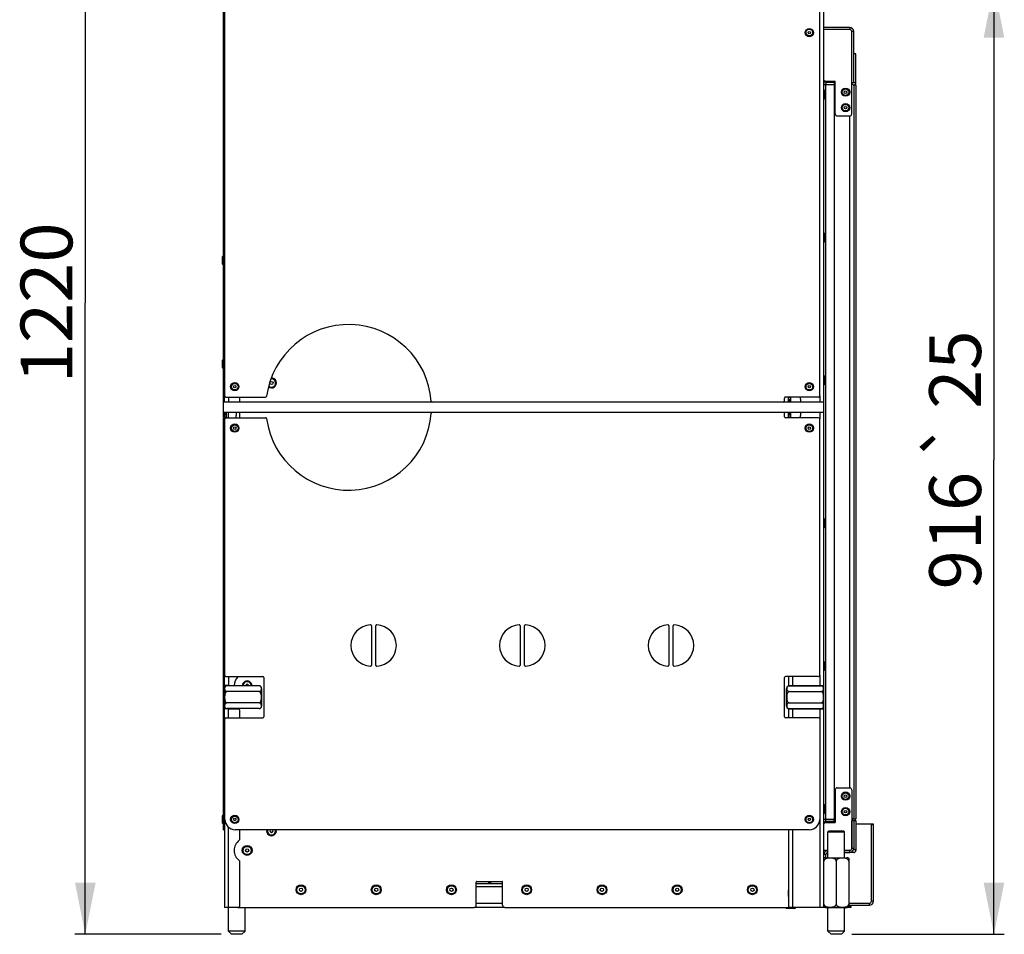
# Model space of a CAD drawing. Units: millimetres. Extents: x 0 to 7000, y 0 to 4950.
# Drawn here: x 2076 to 3027, y 2762 to 3646 of the extents above; entities that cross this region are included whole.
import ezdxf
from ezdxf.enums import TextEntityAlignment as Align

# ---------------------------------------------------------------- set-up
doc = ezdxf.new("R2010")
doc.units = ezdxf.units.MM
doc.header["$LTSCALE"] = 385
doc.layers.get('0').update_dxf_attribs({"linetype": 'CONTINUOUS'})
for name, color, linetype in [('BLKNGL-4_0X12-AL-ST-ELVZTEKEN', 7, 'CONTINUOUS'), ('BLKNGL-4_0X9_5-AL-ST-ELVZTEKEN', 7, 'CONTINUOUS'), ('DIN7337A-4_0X7_0-AL-ST-ELVTEKEN', 7, 'CONTINUOUS'), ('DIN7337A-5X10-ST-ST-ELVZTEKEN', 7, 'CONTINUOUS'), ('DIN914-M16X100TEKEN', 7, 'CONTINUOUS'), ('INC-07010510858-2DMAAT', 7, 'CONTINUOUS'), ('P002A07010558TEKEN', 7, 'CONTINUOUS'), ('P008A00010558TEKEN', 7, 'CONTINUOUS'), ('P011A07000058TEKEN', 7, 'CONTINUOUS'), ('P013A07000000TEKEN', 7, 'CONTINUOUS'), ('P043A00000058TEKEN', 7, 'CONTINUOUS'), ('P048A00000058TEKEN', 7, 'CONTINUOUS'), ('P057A00000000TEKEN', 7, 'CONTINUOUS'), ('P058A00000000TEKEN', 7, 'CONTINUOUS'), ('P115I00010800TEKEN', 7, 'CONTINUOUS'), ('P148A00010800TEKEN', 7, 'CONTINUOUS'), ('P157I00000000TEKEN', 7, 'CONTINUOUS'), ('P158I00000000TEKEN', 7, 'CONTINUOUS'), ('P302A07010500TEKEN', 7, 'CONTINUOUS'), ('P303A07000058TEKEN', 7, 'CONTINUOUS'), ('P313A07000058TEKEN', 7, 'CONTINUOUS'), ('P420I07000000TEKEN', 7, 'CONTINUOUS'), ('P423I00010800TEKEN', 7, 'CONTINUOUS'), ('P424I00010800TEKEN', 7, 'CONTINUOUS'), ('P425I00010800TEKEN', 7, 'CONTINUOUS'), ('ZSKNTVM-M12-STAALTEKEN', 7, 'CONTINUOUS'), ('ZSKNTVM-M16-STAALTEKEN', 7, 'CONTINUOUS')]:
    doc.layers.add(name, color=color, linetype=linetype)
doc.styles.add('TEXTSTYLE_1', font='gdt', dxfattribs={"width": 0.8})
doc.styles.add('TEXTSTYLE_2', font='ar_wgl_b.ttf')
doc.dimstyles.new('DIMSTYLE_6', dxfattribs={"dimtxt": 50, "dimasz": 50, "dimexe": 0.6, "dimexo": 0.6, "dimgap": 0.75, "dimtad": 1, "dimdec": 0, "dimdsep": 46, "dimtxsty": 'TEXTSTYLE_2', "dimblk": '_FILLED', "dimblk1": '_FILLED', "dimblk2": '_FILLED', "dimcen": 0.09, "dimazin": 2, "dimtol": 1, "dimtp": 25, "dimtm": 25, "dimtfac": 1, "dimtdec": 0, "dimtofl": 0, "dimtmove": 0, "dimatfit": 3, "dimldrblk": '_FILLED', "dimfxl": 0, "dimtolj": 1, "dimarcsym": 0})
doc.dimstyles.new('DIMSTYLE_8', dxfattribs={"dimtxt": 50, "dimasz": 50, "dimexe": 0.6, "dimexo": 0.6, "dimgap": 0.75, "dimtad": 1, "dimdsep": 46, "dimtxsty": 'TEXTSTYLE_2', "dimblk": '_FILLED', "dimblk1": '_FILLED', "dimblk2": '_FILLED', "dimcen": 0.09, "dimazin": 2, "dimtp": 0.5, "dimtm": 0.5, "dimtfac": 1, "dimtofl": 0, "dimtmove": 0, "dimatfit": 3, "dimldrblk": '_FILLED', "dimfxl": 0, "dimtolj": 1, "dimarcsym": 0})

# ---------------------------------------------------------------- blocks, each defined once
blk = doc.blocks.new('_FILLED')
at = {"color": 0, "linetype": 'ByBlock'}
blk.add_solid([(0, 0), (-1, 0.2), (-1, -0.2)], dxfattribs=at)
blk = doc.blocks.new('*D19')
at = {"layer": 'INC-07010510858-2DMAAT', "color": 1, "linetype": 'Continuous'}
for p, q in [((2901.39, 3678.37), (3026.73, 3678.37)), ((3016.73, 3678.37), (3016.73, 3220.37)), ((3016.73, 2762.37), (3016.73, 3220.37)), ((2879.39, 2762.37), (3026.73, 2762.37))]:
    blk.add_line(p, q, dxfattribs=at)
at = {"layer": 'INC-07010510858-2DMAAT', "color": 1, "linetype": 'Continuous', "xscale": 50, "yscale": 50, "zscale": 50}
for p, rotation in [((3016.73, 3678.37), 90), ((3016.73, 2762.37), 270)]:
    blk.add_blockref('_FILLED', p, dxfattribs=dict(at, rotation=rotation))
at = {"layer": 'INC-07010510858-2DMAAT', "color": 1, "linetype": 'Continuous'}
for s, style, p in [('25', 'TEXTSTYLE_2', (3004.23, 3307.81)), ('`', 'TEXTSTYLE_1', (3004.23, 3239.79)), ('916', 'TEXTSTYLE_2', (3004.23, 3152.35))]:
    blk.add_text(s, height=50, rotation=90, dxfattribs=dict(at, style=style)).set_placement(p, align=Align.CENTER)
blk = doc.blocks.new('*D49')
at = {"layer": 'INC-07010510858-2DMAAT', "color": 1, "linetype": 'Continuous'}
for p, q in [((2271.39, 3982.37), (2129.06, 3982.37)), ((2139.06, 3982.37), (2139.06, 3372.37)), ((2139.06, 2762.37), (2139.06, 3372.37)), ((2270.39, 2762.37), (2129.06, 2762.37))]:
    blk.add_line(p, q, dxfattribs=at)
at = {"layer": 'INC-07010510858-2DMAAT', "color": 1, "linetype": 'Continuous', "xscale": 50, "yscale": 50, "zscale": 50}
for p, rotation in [((2139.06, 3982.37), 90), ((2139.06, 2762.37), 270)]:
    blk.add_blockref('_FILLED', p, dxfattribs=dict(at, rotation=rotation))
at = {"layer": 'INC-07010510858-2DMAAT', "color": 1, "linetype": 'Continuous', "style": 'TEXTSTYLE_2', "width": 0.932342}
blk.add_text('1220', height=50, rotation=90, dxfattribs=at).set_placement((2126.56, 3294.67), (2126.56, 3450.06), align=Align.FIT)

msp = doc.modelspace()

# ---------------------------------------------------------------- linework, layer by layer
at = {"layer": 'BLKNGL-4_0X12-AL-ST-ELVZTEKEN', "color": 5, "linetype": 'Continuous'}
for p, q in [((2853.293, 3577.369), (2852.393, 3577.369)), ((2853.293, 3577.369), (2853.293, 3569.369)), ((2854.093, 3576.569), (2854.093, 3570.169)), ((2853.293, 3569.369), (2852.393, 3569.369)), ((2853.293, 3439.369), (2852.393, 3439.369)), ((2853.293, 3439.369), (2853.293, 3431.369)), ((2854.093, 3438.569), (2854.093, 3432.169)), ((2853.293, 3431.369), (2852.393, 3431.369)), ((2853.293, 3301.369), (2852.393, 3301.369)), ((2853.293, 3301.369), (2853.293, 3293.369)), ((2854.093, 3300.569), (2854.093, 3294.169)), ((2853.293, 3293.369), (2852.393, 3293.369)), ((2853.293, 3163.369), (2852.393, 3163.369)), ((2853.293, 3163.369), (2853.293, 3155.369)), ((2854.093, 3162.569), (2854.093, 3156.169)), ((2853.293, 3155.369), (2852.393, 3155.369)), ((2853.293, 3025.369), (2852.393, 3025.369)), ((2853.293, 3025.369), (2853.293, 3017.369)), ((2854.093, 3024.569), (2854.093, 3018.169)), ((2853.293, 3017.369), (2852.393, 3017.369)), ((2853.293, 2887.369), (2852.393, 2887.369)), ((2853.293, 2887.369), (2853.293, 2879.369)), ((2854.093, 2886.569), (2854.093, 2880.169)), ((2853.293, 2879.369), (2852.393, 2879.369))]:
    msp.add_line(p, q, dxfattribs=at)
for centre, start, end in [((2853.293, 3576.569), 0, 90), ((2853.293, 3570.169), 270, 360), ((2853.293, 3438.569), 0, 90), ((2853.293, 3432.169), 270, 360), ((2853.293, 3300.569), 0, 90), ((2853.293, 3294.169), 270, 360), ((2853.293, 3162.569), 0, 90), ((2853.293, 3156.169), 270, 360), ((2853.293, 3024.569), 0, 90), ((2853.293, 3018.169), 270, 360), ((2853.293, 2886.569), 0, 90), ((2853.293, 2880.169), 270, 360)]:
    msp.add_arc(centre, 0.8, start, end, dxfattribs=at)
at = {"layer": 'BLKNGL-4_0X9_5-AL-ST-ELVZTEKEN', "color": 5, "linetype": 'Continuous'}
for centre, radius in [((2873.393, 3575.869), 4), ((2873.393, 3575.869), 3.2), ((2873.393, 3575.869), 1.25), ((2873.393, 3560.869), 4), ((2873.393, 3560.869), 3.2), ((2873.393, 3560.869), 1.25), ((2873.393, 2895.869), 4), ((2873.393, 2895.869), 3.2), ((2873.393, 2895.869), 1.25), ((2873.393, 2880.869), 4), ((2873.393, 2880.869), 3.2), ((2873.393, 2880.869), 1.25)]:
    msp.add_circle(centre, radius, dxfattribs=at)
at = {"layer": 'DIN7337A-4_0X7_0-AL-ST-ELVTEKEN', "color": 5, "linetype": 'Continuous'}
for p, q in [((2271.393, 3416.569), (2271.393, 3410.169)), ((2272.193, 3409.369), (2272.193, 3417.369)), ((2271.393, 3316.569), (2271.393, 3310.169)), ((2272.193, 3309.369), (2272.193, 3317.369)), ((2271.393, 2876.569), (2271.393, 2870.169)), ((2272.193, 2869.369), (2272.193, 2877.369))]:
    msp.add_line(p, q, dxfattribs=at)
for centre, radius in [((2838.393, 3633.369), 4), ((2838.393, 3633.369), 3.2), ((2838.393, 3633.369), 1.25), ((2283.393, 3291.369), 4), ((2283.393, 3291.369), 3.2), ((2283.393, 3291.369), 1.25), ((2838.393, 3291.369), 4), ((2838.393, 3291.369), 3.2), ((2838.393, 3291.369), 1.25), ((2283.393, 3251.369), 4), ((2283.393, 3251.369), 3.2), ((2283.393, 3251.369), 1.25), ((2838.393, 3251.369), 4), ((2838.393, 3251.369), 3.2), ((2838.393, 3251.369), 1.25), ((2283.393, 2873.369), 4), ((2283.393, 2873.369), 3.2), ((2283.393, 2873.369), 1.25), ((2838.393, 2873.369), 4), ((2838.393, 2873.369), 3.2), ((2838.393, 2873.369), 1.25)]:
    msp.add_circle(centre, radius, dxfattribs=at)
for centre, start, end in [((2272.193, 3416.569), 90, 180), ((2272.193, 3410.169), 180, 270), ((2272.193, 3316.569), 90, 180), ((2272.193, 3310.169), 180, 270), ((2272.193, 2876.569), 90, 180), ((2272.193, 2870.169), 180, 270)]:
    msp.add_arc(centre, 0.8, start, end, dxfattribs=at)
at = {"layer": 'DIN7337A-5X10-ST-ST-ELVZTEKEN', "color": 5, "linetype": 'Continuous'}
for p, q in [((2815.643, 2788.069), (2815.643, 2788.369)), ((2825.143, 2788.069), (2815.643, 2788.069)), ((2824.343, 2787.269), (2816.443, 2787.269)), ((2825.143, 2788.069), (2825.143, 2788.369)), ((2873.143, 2788.069), (2872.393, 2788.069)), ((2873.143, 2788.069), (2873.143, 2788.369))]:
    msp.add_line(p, q, dxfattribs=at)
for centre, radius in [((2318.893, 3294.94), 1.562), ((2295.393, 2843.369), 4.75), ((2295.393, 2843.369), 3.95), ((2295.393, 2843.369), 1.562), ((2347.393, 2805.369), 4.75), ((2347.393, 2805.369), 3.95), ((2347.393, 2805.369), 1.562), ((2420.06, 2805.369), 4.75), ((2420.06, 2805.369), 3.95), ((2420.06, 2805.369), 1.562), ((2492.727, 2805.369), 4.75), ((2492.727, 2805.369), 3.95), ((2492.727, 2805.369), 1.562), ((2565.393, 2805.369), 4.75), ((2565.393, 2805.369), 3.95), ((2565.393, 2805.369), 1.562), ((2638.06, 2805.369), 4.75), ((2638.06, 2805.369), 3.95), ((2638.06, 2805.369), 1.562), ((2710.727, 2805.369), 4.75), ((2710.727, 2805.369), 3.95), ((2710.727, 2805.369), 1.562), ((2783.393, 2805.369), 4.75), ((2783.393, 2805.369), 3.95), ((2783.393, 2805.369), 1.562)]:
    msp.add_circle(centre, radius, dxfattribs=at)
for centre, radius, start, end in [((2318.893, 3294.94), 4.75, 231.208326, 93.480501), ((2318.893, 3294.94), 3.95, 225.602804, 98.645551), ((2295.393, 3002.369), 4.75, 359.632726, 180.367275), ((2295.393, 3002.369), 3.95, 359.559607, 180.440393), ((2295.393, 3002.369), 1.562, 358.885284, 181.114716), ((2318.893, 2862.369), 4.75, 167.815146, 12.184854), ((2318.893, 2862.369), 3.95, 165.310199, 14.689787), ((2318.893, 2862.369), 1.562, 139.979928, 40.020072), ((2816.443, 2788.069), 0.8, 180, 270), ((2824.343, 2788.069), 0.8, 270, 360), ((2872.343, 2788.069), 0.8, 273.611217, 360)]:
    msp.add_arc(centre, radius, start, end, dxfattribs=at)
at = {"layer": 'DIN914-M16X100TEKEN', "color": 5, "linetype": 'Continuous'}
for p, q in [((2857.393, 2862.369), (2856.393, 2861.369)), ((2856.393, 2861.369), (2872.393, 2861.369)), ((2856.393, 2836.369), (2856.393, 2861.369)), ((2857.393, 2862.369), (2871.393, 2862.369)), ((2871.393, 2862.369), (2872.393, 2861.369)), ((2872.393, 2836.369), (2872.393, 2861.369)), ((2277.393, 2765.369), (2277.393, 2788.369)), ((2293.393, 2765.369), (2293.393, 2788.369)), ((2856.393, 2765.369), (2856.393, 2788.369)), ((2872.393, 2765.369), (2872.393, 2788.369)), ((2280.393, 2762.369), (2277.393, 2765.369)), ((2293.393, 2765.369), (2277.393, 2765.369)), ((2290.393, 2762.369), (2280.393, 2762.369)), ((2290.393, 2762.369), (2293.393, 2765.369)), ((2872.393, 2765.369), (2856.393, 2765.369)), ((2859.393, 2762.369), (2856.393, 2765.369)), ((2869.393, 2762.369), (2859.393, 2762.369)), ((2869.393, 2762.369), (2872.393, 2765.369))]:
    msp.add_line(p, q, dxfattribs=at)
at = {"layer": 'P002A07010558TEKEN', "color": 5, "linetype": 'Continuous'}
for p, q in [((2854.393, 2871.369), (2854.393, 2873.369)), ((2862.393, 2871.369), (2862.393, 2873.369)), ((2862.393, 2871.369), (2854.393, 2871.369))]:
    msp.add_line(p, q, dxfattribs=at)
for radius, end in [(4, 120.071637), (2, 180)]:
    msp.add_arc((2854.393, 2869.369), radius, 90, end, dxfattribs=at)
at = {"layer": 'P008A00010558TEKEN', "color": 5, "linetype": 'Continuous'}
for p, q in [((2852.546, 3586.603), (2852.393, 3586.54)), ((2854.393, 3585.369), (2862.393, 3585.369)), ((2854.393, 3585.369), (2854.393, 3583.369)), ((2862.393, 3585.369), (2862.393, 3583.369))]:
    msp.add_line(p, q, dxfattribs=at)
for radius, start in [(2, 202.5), (4, 239.91338)]:
    msp.add_arc((2854.393, 3587.369), radius, start, 270, dxfattribs=at)
at = {"layer": 'P011A07000058TEKEN', "color": 5, "linetype": 'Continuous'}
for p, q in [((2852.393, 3583.369), (2862.393, 3583.369)), ((2854.393, 2873.369), (2854.393, 3583.369)), ((2862.393, 3583.369), (2862.393, 2873.369)), ((2277.393, 3281.369), (2277.393, 3276.369)), ((2288.393, 3276.369), (2288.393, 3281.369)), ((2273.393, 3261.869), (2273.393, 3266.186)), ((2275.393, 3266.186), (2273.393, 3266.186)), ((2275.393, 3265.199), (2273.393, 3265.199)), ((2275.393, 3263.869), (2273.393, 3263.869)), ((2275.393, 3261.869), (2275.393, 3266.186)), ((2277.393, 3261.369), (2277.393, 3266.369)), ((2284.893, 3266.369), (2284.893, 3263.369)), ((2288.393, 3261.369), (2288.393, 3266.369)), ((2275.393, 3261.869), (2273.393, 3261.869)), ((2275.393, 3261.869), (2275.393, 3261.369)), ((2273.393, 2999.838), (2273.393, 3011.369)), ((2277.393, 3011.369), (2277.393, 3002.627)), ((2277.393, 3002.627), (2273.393, 3002.627)), ((2275.393, 3002.287), (2275.393, 3002.627)), ((2277.393, 3002.338), (2277.393, 3002.627)), ((2277.393, 3002.627), (2282.896, 3002.627)), ((2848.393, 3002.627), (2848.393, 3002.338)), ((2273.393, 2971.369), (2273.393, 2982.899)), ((2277.393, 2980.11), (2273.393, 2980.11)), ((2275.393, 2980.11), (2275.393, 2980.451)), ((2277.393, 2980.11), (2277.393, 2980.399)), ((2277.393, 2980.11), (2286.393, 2980.11)), ((2277.393, 2971.369), (2277.393, 2980.11)), ((2288.393, 2971.369), (2288.393, 2978.11)), ((2848.393, 2980.399), (2848.393, 2980.11)), ((2862.393, 2873.369), (2852.393, 2873.369)), ((2273.393, 2864.831), (2273.393, 2788.369)), ((2277.393, 2788.369), (2277.393, 2865.782)), ((2288.393, 2854.737), (2288.393, 2863.369)), ((2288.393, 2790.369), (2288.393, 2832)), ((2516.643, 2790.369), (2516.643, 2812.869)), ((2517.143, 2813.369), (2541.643, 2813.369)), ((2542.143, 2790.369), (2542.143, 2812.869)), ((2818.193, 2804.869), (2818.393, 2804.869)), ((2818.193, 2798.869), (2818.193, 2804.869)), ((2818.393, 2798.869), (2818.193, 2798.869)), ((2277.393, 2788.369), (2273.393, 2788.369)), ((2286.393, 2788.369), (2277.393, 2788.369)), ((2286.393, 2788.369), (2514.643, 2788.369)), ((2544.143, 2788.369), (2818.393, 2788.369))]:
    msp.add_line(p, q, dxfattribs=at)
for centre, radius, start, end in [((2280.893, 3263.369), 4, 330.000001, 360), ((2295.393, 3002.369), 12.5, 133.924492, 178.815817), ((2286.393, 2978.11), 2, 0, 90), ((2295.393, 2843.369), 12.5, 128.366514, 231.633486), ((2286.393, 2854.737), 2, 308.366514, 360), ((2286.393, 2832), 2, 0, 51.633486), ((2517.143, 2812.869), 0.5, 90, 180), ((2541.643, 2812.869), 0.5, 0, 90), ((2286.393, 2790.369), 2, 270, 360), ((2514.643, 2790.369), 2, 270, 360), ((2544.143, 2790.369), 2, 180, 270)]:
    msp.add_arc(centre, radius, start, end, dxfattribs=at)
at = {"layer": 'P013A07000000TEKEN', "color": 5, "linetype": 'Continuous'}
for p, q in [((2852.393, 3276.369), (2852.393, 3668.369)), ((2818.393, 3280.869), (2818.393, 3281.369)), ((2820.393, 3280.869), (2820.393, 3281.369)), ((2848.393, 3282.369), (2848.393, 3276.369)), ((2820.393, 3280.869), (2818.393, 3280.869)), ((2818.393, 3276.369), (2818.393, 3280.869)), ((2820.393, 3278.869), (2818.393, 3278.869)), ((2820.393, 3277.538), (2818.393, 3277.538)), ((2820.393, 3276.551), (2818.393, 3276.551)), ((2820.393, 3276.369), (2820.393, 3280.869)), ((2829.893, 3279.369), (2829.893, 3276.369)), ((2818.393, 3261.869), (2818.393, 3266.369)), ((2820.393, 3266.186), (2818.393, 3266.186)), ((2820.393, 3265.199), (2818.393, 3265.199)), ((2820.393, 3263.869), (2818.393, 3263.869)), ((2820.393, 3261.869), (2820.393, 3266.369)), ((2829.893, 3266.369), (2829.893, 3263.369)), ((2848.393, 3266.369), (2848.393, 3260.369)), ((2852.393, 2999.838), (2852.393, 3266.369)), ((2820.393, 3261.869), (2818.393, 3261.869)), ((2818.393, 3261.369), (2818.393, 3261.869)), ((2820.393, 3261.369), (2820.393, 3261.869)), ((2818.393, 3011.369), (2818.393, 3002.282)), ((2822.393, 3002.627), (2822.393, 3011.369)), ((2848.393, 3012.369), (2848.393, 3002.627)), ((2818.393, 3002.627), (2852.393, 3002.627)), ((2820.393, 3002.627), (2820.393, 3002.338)), ((2850.393, 3002.627), (2850.393, 3002.282)), ((2818.393, 2980.455), (2818.393, 2971.369)), ((2818.393, 2980.11), (2852.393, 2980.11)), ((2820.393, 2980.399), (2820.393, 2980.11)), ((2822.393, 2971.369), (2822.393, 2980.11)), ((2848.393, 2980.11), (2848.393, 2970.369)), ((2850.393, 2980.455), (2850.393, 2980.11)), ((2852.393, 2788.369), (2852.393, 2982.899)), ((2848.393, 2873.369), (2848.393, 2788.369)), ((2818.393, 2863.369), (2818.393, 2788.369)), ((2822.393, 2788.369), (2822.393, 2863.369)), ((2852.393, 2788.369), (2818.393, 2788.369))]:
    msp.add_line(p, q, dxfattribs=at)
for centre, start, end in [((2825.893, 3279.369), 0, 30.598893), ((2825.893, 3263.369), 329.401107, 360)]:
    msp.add_arc(centre, 4, start, end, dxfattribs=at)
at = {"layer": 'P043A00000058TEKEN', "color": 5, "linetype": 'Continuous'}
for p, q in [((2272.393, 3266.369), (2272.393, 3276.369)), ((2852.393, 3276.369), (2272.393, 3276.369)), ((2852.393, 3266.369), (2852.393, 3276.369)), ((2852.393, 3266.369), (2272.393, 3266.369))]:
    msp.add_line(p, q, dxfattribs=at)
at = {"layer": 'P048A00000058TEKEN', "color": 5, "linetype": 'Continuous'}
for p, q in [((2542.143, 2808.369), (2516.643, 2808.369)), ((2544.143, 2788.369), (2514.643, 2788.369)), ((2516.643, 2792.369), (2542.143, 2792.369)), ((2853.787, 2788.369), (2852.393, 2788.369)), ((2878.393, 2788.369), (2875, 2788.369)), ((2877.893, 2790.369), (2877.893, 2788.369)), ((2878.393, 2790.369), (2878.393, 2788.369))]:
    msp.add_line(p, q, dxfattribs=at)
at = {"layer": 'P057A00000000TEKEN', "color": 5, "linetype": 'Continuous'}
for p, q in [((2516.643, 2811.369), (2529.393, 2811.369)), ((2528.393, 2813.369), (2528.393, 2811.369)), ((2529.393, 2813.369), (2529.393, 2811.369)), ((2529.393, 2813.369), (2529.393, 2811.369)), ((2529.393, 2811.369), (2542.143, 2811.369)), ((2530.393, 2813.369), (2530.393, 2811.369))]:
    msp.add_line(p, q, dxfattribs=at)
at = {"layer": 'P058A00000000TEKEN', "color": 5, "linetype": 'Continuous'}
for p, q in [((2900.393, 2868.869), (2884.393, 2868.869)), ((2900.393, 2794.369), (2900.393, 2868.869)), ((2883.393, 2843.869), (2883.393, 2843.369)), ((2881.393, 2841.369), (2877.393, 2841.369)), ((2876.393, 2790.369), (2896.393, 2790.369))]:
    msp.add_line(p, q, dxfattribs=at)
for centre, radius, start, end in [((2884.393, 2867.869), 1, 90, 180), ((2881.393, 2843.369), 2, 270, 360), ((2896.393, 2794.369), 4, 270, 360)]:
    msp.add_arc(centre, radius, start, end, dxfattribs=at)
at = {"layer": 'P115I00010800TEKEN', "color": 5, "linetype": 'Continuous'}
for p, q in [((2856.393, 3586.369), (2856.393, 3585.369)), ((2862.393, 3585.369), (2862.393, 3586.369)), ((2856.393, 2870.369), (2856.393, 2871.369)), ((2862.393, 2870.369), (2862.393, 2871.369))]:
    msp.add_line(p, q, dxfattribs=at)
at = {"layer": 'P148A00010800TEKEN', "color": 5, "linetype": 'Continuous'}
for p, q in [((2898.393, 2868.369), (2900.393, 2868.369)), ((2898.393, 2794.369), (2898.393, 2868.369)), ((2900.393, 2794.369), (2900.393, 2868.369)), ((2876.393, 2792.369), (2896.393, 2792.369)), ((2876.393, 2790.369), (2896.393, 2790.369)), ((2896.393, 2790.369), (2896.393, 2792.369)), ((2900.393, 2794.369), (2898.393, 2794.369))]:
    msp.add_line(p, q, dxfattribs=at)
for radius in [4, 2]:
    msp.add_arc((2896.393, 2794.369), radius, 270, 360, dxfattribs=at)
at = {"layer": 'P157I00000000TEKEN', "color": 5, "linetype": 'Continuous'}
for p, q in [((2877.393, 3636.369), (2852.393, 3636.369)), ((2879.393, 3554.869), (2879.393, 3634.369)), ((2854.393, 3586.369), (2863.393, 3586.369)), ((2863.393, 3554.869), (2863.393, 3586.369)), ((2865.393, 3552.869), (2877.393, 3552.869))]:
    msp.add_line(p, q, dxfattribs=at)
for centre, start, end in [((2877.393, 3634.369), 0, 90), ((2854.393, 3588.369), 202.5, 270), ((2865.393, 3554.869), 180, 270), ((2877.393, 3554.869), 270, 360)]:
    msp.add_arc(centre, 2, start, end, dxfattribs=at)
at = {"layer": 'P158I00000000TEKEN', "color": 5, "linetype": 'Continuous'}
for p, q in [((2863.393, 2901.869), (2863.393, 2870.369)), ((2865.393, 2903.869), (2877.393, 2903.869)), ((2879.393, 2901.869), (2879.393, 2845.369)), ((2854.393, 2870.369), (2863.393, 2870.369)), ((2856.393, 2843.369), (2852.393, 2843.369)), ((2877.393, 2843.369), (2872.393, 2843.369))]:
    msp.add_line(p, q, dxfattribs=at)
for centre, start, end in [((2865.393, 2901.869), 90, 180), ((2877.393, 2901.869), 0, 90), ((2854.393, 2868.369), 90, 157.5), ((2877.393, 2845.369), 270, 360)]:
    msp.add_arc(centre, 2, start, end, dxfattribs=at)
at = {"layer": 'P302A07010500TEKEN', "color": 5, "linetype": 'Continuous'}
for p, q in [((2273.393, 3901.369), (2273.393, 3281.369)), ((2272.393, 3281.369), (2272.393, 3752.369)), ((2272.393, 3282.369), (2273.393, 3282.369)), ((2272.393, 3281.369), (2273.393, 3281.369)), ((2272.393, 3276.369), (2272.393, 3281.235)), ((2273.393, 3280.369), (2272.393, 3280.369)), ((2273.393, 3276.369), (2273.393, 3280.869)), ((2272.393, 3261.869), (2272.393, 3266.369)), ((2273.393, 3262.369), (2272.393, 3262.369)), ((2272.393, 3011.369), (2272.393, 3261.369)), ((2272.393, 3261.369), (2273.393, 3261.369)), ((2272.393, 3260.369), (2273.393, 3260.369)), ((2273.393, 3261.869), (2273.393, 3261.503)), ((2273.393, 3261.369), (2273.393, 3011.369)), ((2272.393, 3012.369), (2273.393, 3012.369)), ((2272.393, 3011.369), (2273.393, 3011.369)), ((2272.393, 2971.869), (2272.393, 3011.235)), ((2273.393, 3010.369), (2272.393, 3010.369)), ((2273.393, 2972.369), (2272.393, 2972.369)), ((2272.393, 2971.369), (2273.393, 2971.369)), ((2272.393, 2873.369), (2272.393, 2971.369)), ((2272.393, 2970.369), (2273.393, 2970.369)), ((2273.393, 2971.369), (2273.393, 2873.369)), ((2272.393, 2873.369), (2273.393, 2873.369)), ((2272.393, 2863.369), (2272.393, 2873.369)), ((2273.393, 2873.369), (2273.393, 2864.831)), ((2272.393, 2863.369), (2273.393, 2863.369))]:
    msp.add_line(p, q, dxfattribs=at)
at = {"layer": 'P303A07000058TEKEN', "color": 5, "linetype": 'Continuous'}
for p, q in [((2273.893, 3282.369), (2273.893, 3892.869)), ((2848.393, 3282.369), (2848.393, 3666.869)), ((2274.893, 3281.369), (2313.144, 3281.369)), ((2847.393, 3281.369), (2815.393, 3281.369)), ((2814.393, 3277.369), (2814.393, 3280.369))]:
    msp.add_line(p, q, dxfattribs=at)
for centre, radius, start, end in [((2393.393, 3271.369), 80, 4.248023, 172.194975), ((2274.893, 3282.369), 1, 180, 270), ((2313.144, 3282.369), 1, 270, 352.194975), ((2815.393, 3280.369), 1, 90, 180), ((2847.393, 3282.369), 1, 270, 360), ((2474.171, 3277.369), 1, 184.248023, 270), ((2813.393, 3277.369), 1, 270, 360)]:
    msp.add_arc(centre, radius, start, end, dxfattribs=at)
at = {"layer": 'P313A07000058TEKEN', "color": 5, "linetype": 'Continuous'}
for p, q in [((2814.393, 3262.369), (2814.393, 3265.369)), ((2273.893, 3012.369), (2273.893, 3260.369)), ((2274.893, 3261.369), (2313.144, 3261.369)), ((2847.393, 3261.369), (2815.393, 3261.369)), ((2848.393, 3012.369), (2848.393, 3260.369)), ((2415.518, 3060.342), (2415.518, 3022.395)), ((2419.518, 3022.395), (2419.518, 3060.342)), ((2559.143, 3060.342), (2559.143, 3022.395)), ((2563.143, 3022.395), (2563.143, 3060.342)), ((2702.768, 3060.342), (2702.768, 3022.395)), ((2706.768, 3022.395), (2706.768, 3060.342)), ((2274.893, 3011.369), (2310.393, 3011.369)), ((2311.393, 3010.369), (2311.393, 2972.369)), ((2814.393, 2972.369), (2814.393, 3010.369)), ((2847.393, 3011.369), (2815.393, 3011.369)), ((2273.893, 2873.369), (2273.893, 2970.369)), ((2274.893, 2971.369), (2310.393, 2971.369)), ((2847.393, 2971.369), (2815.393, 2971.369)), ((2848.393, 2970.369), (2848.393, 2873.369)), ((2838.393, 2863.369), (2283.893, 2863.369))]:
    msp.add_line(p, q, dxfattribs=at)
for centre, radius, start, end in [((2393.393, 3271.369), 80, 187.805025, 355.751977), ((2474.171, 3265.369), 1, 90, 175.751977), ((2813.393, 3265.369), 1, 0, 90), ((2815.393, 3262.369), 1, 180, 270), ((2274.893, 3260.369), 1, 90, 180), ((2313.144, 3260.369), 1, 7.805025, 90), ((2847.393, 3260.369), 1, 0, 90), ((2415.518, 3041.369), 20, 93.016961, 266.983039), ((2414.518, 3060.342), 1, 0, 93.016961), ((2420.518, 3060.342), 1, 86.983039, 180), ((2419.518, 3041.369), 20, 273.016961, 86.983039), ((2559.143, 3041.369), 20, 93.016961, 266.983039), ((2558.143, 3060.342), 1, 0, 93.016961), ((2564.143, 3060.342), 1, 86.983039, 180), ((2563.143, 3041.369), 20, 273.016961, 86.983039), ((2702.768, 3041.369), 20, 93.016961, 266.983039), ((2701.768, 3060.342), 1, 0, 93.016961), ((2707.768, 3060.342), 1, 86.983039, 180), ((2706.768, 3041.369), 20, 273.016961, 86.983039), ((2414.518, 3022.395), 1, 266.983039, 360), ((2420.518, 3022.395), 1, 180, 273.016961), ((2558.143, 3022.395), 1, 266.983039, 360), ((2564.143, 3022.395), 1, 180, 273.016961), ((2701.768, 3022.395), 1, 266.983039, 360), ((2707.768, 3022.395), 1, 180, 273.016961), ((2274.893, 3012.369), 1, 180, 270), ((2310.393, 3010.369), 1, 0, 90), ((2815.393, 3010.369), 1, 90, 180), ((2847.393, 3012.369), 1, 270, 360), ((2274.893, 2970.369), 1, 90, 180), ((2310.393, 2972.369), 1, 270, 360), ((2815.393, 2972.369), 1, 180, 270), ((2847.393, 2970.369), 1, 0, 90), ((2283.893, 2873.369), 10, 180, 270), ((2838.393, 2873.369), 10, 270, 360)]:
    msp.add_arc(centre, radius, start, end, dxfattribs=at)
at = {"layer": 'P420I07000000TEKEN', "color": 5, "linetype": 'Continuous'}
for p, q in [((2862.393, 3582.869), (2863.393, 3582.869)), ((2881.393, 3582.869), (2883.393, 3582.869)), ((2881.393, 3582.869), (2881.393, 2873.869)), ((2883.393, 3582.869), (2883.393, 2873.869)), ((2877.393, 2903.869), (2877.393, 3552.869)), ((2862.393, 2873.869), (2863.393, 2873.869)), ((2881.393, 2873.869), (2879.393, 2873.869)), ((2881.393, 2873.869), (2883.393, 2873.869))]:
    msp.add_line(p, q, dxfattribs=at)
at = {"layer": 'P423I00010800TEKEN', "color": 5, "linetype": 'Continuous'}
for p, q in [((2883.393, 2871.869), (2879.393, 2871.869)), ((2879.393, 2845.369), (2879.393, 2871.869)), ((2881.393, 2871.869), (2881.393, 2843.869)), ((2883.393, 2871.869), (2883.393, 2843.869)), ((2881.393, 2845.369), (2879.393, 2845.369)), ((2883.393, 2843.869), (2881.393, 2843.869)), ((2854.393, 2839.369), (2852.393, 2839.369)), ((2854.393, 2836.369), (2854.393, 2839.369)), ((2872.393, 2843.369), (2877.393, 2843.369)), ((2872.393, 2841.369), (2877.393, 2841.369)), ((2877.393, 2841.369), (2877.393, 2843.369))]:
    msp.add_line(p, q, dxfattribs=at)
for centre, radius, start, end in [((2881.393, 2871.869), 2, 0, 180), ((2877.393, 2845.369), 4, 270, 360), ((2877.393, 2845.369), 2, 270, 360), ((2856.393, 2839.369), 4, 90, 180), ((2856.393, 2839.369), 2, 90, 180)]:
    msp.add_arc(centre, radius, start, end, dxfattribs=at)
at = {"layer": 'P424I00010800TEKEN', "color": 5, "linetype": 'Continuous'}
for p, q in [((2877.393, 3638.369), (2852.393, 3638.369)), ((2877.393, 3636.369), (2852.393, 3636.369)), ((2877.393, 3638.369), (2877.393, 3636.369)), ((2879.393, 3584.869), (2879.393, 3634.369)), ((2881.393, 3634.369), (2879.393, 3634.369)), ((2881.393, 3584.869), (2881.393, 3634.369)), ((2883.393, 3612.869), (2881.393, 3612.869)), ((2883.393, 3584.869), (2883.393, 3612.869)), ((2883.393, 3584.869), (2879.393, 3584.869))]:
    msp.add_line(p, q, dxfattribs=at)
for centre, radius, start, end in [((2877.393, 3634.369), 4, 0, 90), ((2877.393, 3634.369), 2, 0, 90), ((2881.393, 3584.869), 2, 180, 360)]:
    msp.add_arc(centre, radius, start, end, dxfattribs=at)
at = {"layer": 'P425I00010800TEKEN', "color": 5, "linetype": 'Continuous'}
for p, q in [((2852.393, 3587.369), (2852.702, 3587.369)), ((2852.702, 2869.369), (2852.393, 2869.369))]:
    msp.add_line(p, q, dxfattribs=at)
at = {"layer": 'ZSKNTVM-M12-STAALTEKEN', "color": 5, "linetype": 'Continuous'}
for p, q in [((2273.393, 2999.838), (2273.393, 2982.899)), ((2306.893, 3002.338), (2275.893, 3002.338)), ((2306.893, 2996.853), (2275.893, 2996.853)), ((2309.393, 2999.838), (2309.393, 2982.899)), ((2816.393, 2982.899), (2816.393, 2999.838)), ((2818.893, 3002.338), (2849.893, 3002.338)), ((2818.893, 2996.853), (2849.893, 2996.853)), ((2852.393, 2982.899), (2852.393, 2999.838)), ((2274.861, 2980.63), (2274.864, 2980.628)), ((2274.861, 2980.63), (2274.864, 2980.628)), ((2306.893, 2985.884), (2275.893, 2985.884)), ((2306.893, 2980.399), (2275.893, 2980.399)), ((2818.893, 2985.884), (2849.893, 2985.884)), ((2818.893, 2980.399), (2849.893, 2980.399))]:
    msp.add_line(p, q, dxfattribs=at)
for centre, radius, start, end in [((2275.893, 2999.838), 2.5, 90.000254, 180), ((2275.892, 2999.867), 2.472, 89.97498, 101.742203), ((2306.893, 2999.838), 2.5, 0, 89.999997), ((2818.893, 2999.838), 2.5, 90, 180), ((2818.892, 2999.867), 2.471, 89.973706, 101.755246), ((2849.893, 2999.838), 2.5, 0, 89.999917), ((2849.894, 2999.867), 2.471, 78.240953, 90.026147), ((2275.893, 2982.899), 2.5, 180, 269.999746), ((2275.822, 2982.613), 2.204, 244.230604, 249.769709), ((2275.858, 2982.715), 2.313, 249.79015, 256.486443), ((2275.88, 2982.799), 2.399, 256.455947, 258.175193), ((2275.884, 2982.816), 2.417, 258.174562, 260.019587), ((2275.893, 2982.877), 2.478, 260.057261, 270.019404), ((2306.893, 2982.899), 2.5, 270.000005, 360), ((2306.894, 2982.877), 2.478, 269.981099, 280.049099), ((2306.905, 2982.809), 2.409, 280.084465, 283.07445), ((2306.927, 2982.717), 2.315, 283.043391, 290.624087), ((2818.893, 2982.899), 2.5, 180, 269.999833), ((2818.892, 2982.87), 2.471, 258.230137, 270.02692), ((2849.893, 2982.899), 2.5, 270, 360), ((2849.894, 2982.87), 2.472, 269.974573, 281.743305)]:
    msp.add_arc(centre, radius, start, end, dxfattribs=at)
for points, knots in [([(2275.389, 3002.287), (2275.02, 3002.209), (2274.387, 3001.909), (2273.857, 3001.139), (2273.655, 3000.383), (2273.6, 2999.645), (2273.641, 2998.908), (2273.817, 2998.156), (2274.286, 2997.382), (2274.868, 2997.049), (2275.214, 2996.949)], [0, 0, 0, 0, 0.1658319, 0.2889172, 0.3988633, 0.5058572, 0.6127308, 0.7219584, 0.8421156, 1, 1, 1, 1]), ([(2275.893, 2996.853), (2275.628, 2996.853), (2275.09, 2996.665), (2274.536, 2996.064), (2274.164, 2995.345), (2273.841, 2994.317), (2273.654, 2992.981), (2273.596, 2991.369), (2273.654, 2989.758), (2273.841, 2988.422), (2274.163, 2987.393), (2274.535, 2986.674), (2275.09, 2986.073), (2275.628, 2985.884), (2275.893, 2985.884)], [0, 0, 0, 0, 0.0619157, 0.1242827, 0.1868392, 0.2494603, 0.3746611, 0.499946, 0.6252305, 0.7504379, 0.8130748, 0.8756578, 0.9380655, 1, 1, 1, 1]), ([(2275.214, 2996.949), (2275.266, 2996.934), (2275.489, 2996.878), (2275.719, 2996.853), (2275.893, 2996.853)], [0, 0, 0, 0, 0.2389243, 1, 1, 1, 1]), ([(2306.893, 2996.853), (2307.356, 2996.853), (2308.178, 2997.079), (2308.888, 2997.928), (2309.132, 2998.778), (2309.191, 2999.596), (2309.132, 3000.413), (2308.888, 3001.263), (2308.178, 3002.113), (2307.356, 3002.338), (2306.893, 3002.338)], [0, 0, 0, 0, 0.1733539, 0.2946562, 0.3990075, 0.4999864, 0.6009655, 0.7053161, 0.8266192, 1, 1, 1, 1]), ([(2306.893, 2985.884), (2307.159, 2985.884), (2307.697, 2986.072), (2308.251, 2986.674), (2308.623, 2987.393), (2308.946, 2988.421), (2309.133, 2989.757), (2309.19, 2991.368), (2309.133, 2992.98), (2308.946, 2994.316), (2308.624, 2995.344), (2308.251, 2996.063), (2307.697, 2996.665), (2307.159, 2996.853), (2306.893, 2996.853)], [0, 0, 0, 0, 0.0619217, 0.1243191, 0.1868933, 0.2495217, 0.374714, 0.4999833, 0.6252522, 0.7504463, 0.8130761, 0.8756562, 0.9380637, 1, 1, 1, 1]), ([(2818.389, 3002.286), (2818.043, 3002.214), (2817.451, 3001.945), (2816.918, 3001.255), (2816.69, 3000.561), (2816.609, 2999.882), (2816.615, 2999.207), (2816.713, 2998.526), (2816.973, 2997.83), (2817.323, 2997.436), (2817.543, 2997.275)], [0, 0, 0, 0, 0.1736148, 0.3035635, 0.418243, 0.5288716, 0.6388079, 0.7497369, 0.8656954, 1, 1, 1, 1]), ([(2818.893, 2996.853), (2818.628, 2996.853), (2818.09, 2996.665), (2817.536, 2996.064), (2817.163, 2995.344), (2816.841, 2994.317), (2816.654, 2992.98), (2816.596, 2991.369), (2816.654, 2989.758), (2816.841, 2988.421), (2817.163, 2987.393), (2817.535, 2986.674), (2818.09, 2986.073), (2818.628, 2985.884), (2818.893, 2985.884)], [0, 0, 0, 0, 0.061917, 0.1243083, 0.1868806, 0.2495006, 0.3746878, 0.499962, 0.6252393, 0.750444, 0.8130781, 0.8756569, 0.9380657, 1, 1, 1, 1]), ([(2817.543, 2997.275), (2817.625, 2997.215), (2818.03, 2996.963), (2818.519, 2996.853), (2818.893, 2996.853)], [0, 0, 0, 0, 0.2138452, 1, 1, 1, 1]), ([(2849.893, 2996.853), (2850.215, 2996.853), (2850.794, 2996.963), (2851.282, 2997.284), (2851.46, 2997.458)], [0, 0, 0, 0, 0.5639735, 1, 1, 1, 1]), ([(2849.893, 2985.884), (2850.159, 2985.884), (2850.697, 2986.072), (2851.251, 2986.673), (2851.623, 2987.392), (2851.946, 2988.42), (2852.133, 2989.756), (2852.19, 2991.368), (2852.133, 2992.979), (2851.946, 2994.316), (2851.624, 2995.344), (2851.251, 2996.063), (2850.697, 2996.665), (2850.159, 2996.853), (2849.893, 2996.853)], [0, 0, 0, 0, 0.061919, 0.1242868, 0.1868432, 0.2494631, 0.3746578, 0.4999389, 0.6252227, 0.7504329, 0.8130698, 0.8756509, 0.9380597, 1, 1, 1, 1]), ([(2851.46, 2997.458), (2851.636, 2997.63), (2851.908, 2998.028), (2852.106, 2998.69), (2852.178, 2999.341), (2852.17, 2999.989), (2852.077, 3000.641), (2851.839, 3001.306), (2851.306, 3001.961), (2850.732, 3002.217), (2850.398, 3002.286)], [0, 0, 0, 0, 0.1272145, 0.24188, 0.3531172, 0.4637719, 0.57539, 0.6916087, 0.8239855, 1, 1, 1, 1]), ([(2275.233, 2985.794), (2274.9, 2985.7), (2274.336, 2985.393), (2273.856, 2984.67), (2273.662, 2983.958), (2273.602, 2983.259), (2273.631, 2982.563), (2273.769, 2981.857), (2274.126, 2981.131), (2274.583, 2980.765), (2274.861, 2980.63)], [0, 0, 0, 0, 0.1645063, 0.2898645, 0.4027905, 0.5126911, 0.6223145, 0.7336777, 0.8529634, 1, 1, 1, 1]), ([(2275.893, 2985.884), (2275.836, 2985.884), (2275.613, 2985.876), (2275.392, 2985.838), (2275.233, 2985.794)], [0, 0, 0, 0, 0.2582811, 1, 1, 1, 1]), ([(2307.743, 2980.551), (2308.07, 2980.674), (2308.613, 2981.049), (2309.021, 2981.848), (2309.164, 2982.616), (2309.184, 2983.372), (2309.097, 2984.133), (2308.82, 2984.922), (2308.104, 2985.684), (2307.33, 2985.884), (2306.893, 2985.884)], [0, 0, 0, 0, 0.1465786, 0.2612476, 0.3675147, 0.4721889, 0.577462, 0.6873731, 0.8170685, 1, 1, 1, 1]), ([(2817.327, 2985.279), (2817.15, 2985.106), (2816.879, 2984.709), (2816.681, 2984.047), (2816.608, 2983.396), (2816.617, 2982.748), (2816.71, 2982.096), (2816.948, 2981.431), (2817.481, 2980.776), (2818.054, 2980.521), (2818.388, 2980.451)], [0, 0, 0, 0, 0.1272288, 0.2418938, 0.3531284, 0.4637788, 0.5753919, 0.6916078, 0.8239793, 1, 1, 1, 1]), ([(2818.893, 2985.884), (2818.572, 2985.884), (2817.993, 2985.774), (2817.504, 2985.453), (2817.327, 2985.279)], [0, 0, 0, 0, 0.5639213, 1, 1, 1, 1]), ([(2851.471, 2985.269), (2851.293, 2985.445), (2850.802, 2985.772), (2850.218, 2985.884), (2849.893, 2985.884)], [0, 0, 0, 0, 0.4353612, 1, 1, 1, 1]), ([(2850.397, 2980.451), (2850.731, 2980.52), (2851.303, 2980.775), (2851.837, 2981.427), (2852.076, 2982.091), (2852.17, 2982.742), (2852.178, 2983.389), (2852.108, 2984.038), (2851.913, 2984.698), (2851.645, 2985.096), (2851.471, 2985.269)], [0, 0, 0, 0, 0.1760789, 0.3085711, 0.424872, 0.5365406, 0.6472298, 0.7584808, 0.8730889, 1, 1, 1, 1])]:
    msp.add_open_spline(points, degree=3, knots=knots, dxfattribs=at)
at = {"layer": 'ZSKNTVM-M16-STAALTEKEN', "color": 5, "linetype": 'Continuous'}
for p, q in [((2853.787, 2836.369), (2875, 2836.369)), ((2876.393, 2836.055), (2876.393, 2788.683)), ((2864.393, 2833.119), (2864.393, 2791.619)), ((2853.787, 2788.369), (2875, 2788.369))]:
    msp.add_line(p, q, dxfattribs=at)
for centre, start, end in [((2853.787, 2833.119), 90, 115.391303), ((2875, 2833.119), 64.608697, 90), ((2853.787, 2791.619), 244.608697, 270), ((2875, 2791.619), 270, 295.391303)]:
    msp.add_arc(centre, 3.25, start, end, dxfattribs=at)
for points, knots in [([(2864.393, 2833.119), (2864.393, 2835.345), (2858.393, 2836.764), (2852.393, 2835.345), (2852.393, 2833.119)], [0, 0, 0, 0, 0.499984, 1, 1, 1, 1]), ([(2876.393, 2833.119), (2876.393, 2835.345), (2870.393, 2836.764), (2864.393, 2835.345), (2864.393, 2833.119)], [0, 0, 0, 0, 0.4999844, 1, 1, 1, 1]), ([(2852.393, 2791.619), (2852.393, 2789.392), (2858.393, 2787.973), (2864.393, 2789.392), (2864.393, 2791.619)], [0, 0, 0, 0, 0.4999477, 1, 1, 1, 1]), ([(2864.393, 2791.619), (2864.393, 2789.392), (2870.393, 2787.973), (2876.393, 2789.392), (2876.393, 2791.619)], [0, 0, 0, 0, 0.4999476, 1, 1, 1, 1])]:
    msp.add_open_spline(points, degree=3, knots=knots, dxfattribs=at)

# ---------------------------------------------------------------- dimensions: what is measured, and where the dimension line sits
at = {"layer": 'INC-07010510858-2DMAAT', "color": 1, "linetype": 'Continuous'}
for base, p1, p2, angle, dimstyle, picture, middle in [((2139.06, 3982.369), (2270.993, 2762.369), (2271.993, 3982.369), 90, 'DIMSTYLE_8', '*D49', (2139.06, 3373.36)), ((3016.727, 2762.369), (2900.793, 3678.369), (2878.793, 2762.369), 270, 'DIMSTYLE_6', '*D19', (3016.727, 3220.369))]:
    dim = msp.add_linear_dim(base=base, p1=p1, p2=p2, angle=angle, dimstyle=dimstyle, dxfattribs=at)
    dim.commit()
    dim.dimension.update_dxf_attribs({"geometry": picture, "text_midpoint": middle, "dimtype": 160})

doc.saveas('drawing.dxf')
